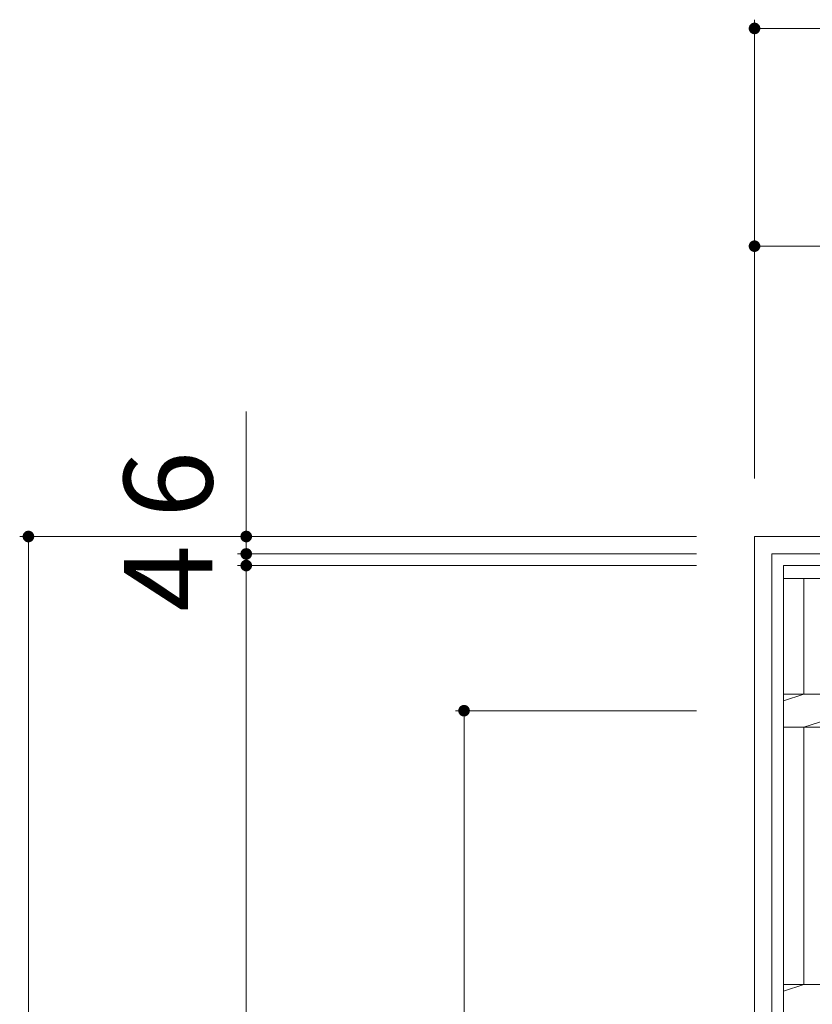
# Model space of a CAD drawing. Units: millimetres. Extents: x -1898 to 1833, y -1942 to 1844.
# Drawn here: x -1858 to -1585, y 1463 to 1802 of the extents above; entities that cross this region are included whole.
import ezdxf

# ---------------------------------------------------------------- set-up
doc = ezdxf.new("R2010")
doc.units = ezdxf.units.MM
doc.header["$LTSCALE"] = 10
for name, color, linetype in [('C-1', 7, 'Continuous'), ('C-2', 7, 'Continuous'), ('C-4', 7, 'Continuous')]:
    doc.layers.add(name, color=color, linetype=linetype)
doc.styles.add('ＭＳ ゴシック', font='txt', dxfattribs={"height": 1})

msp = doc.modelspace()

# ---------------------------------------------------------------- linework, layer by layer
at = {"layer": 'C-1', "color": 2, "linetype": 'Continuous', "lineweight": 9}
for p, q in [((-1605.28, 504.44), (-1605.28, 1624.44)), ((-1605.28, 1624.44), (-485.28, 1624.44)), ((-491.28, 1618.44), (-1599.28, 1618.44)), ((-1599.28, 510.44), (-1599.28, 1618.44))]:
    msp.add_line(p, q, dxfattribs=at)
at = {"layer": 'C-2', "color": 3, "linetype": 'Continuous', "lineweight": 9}
for p, q in [((-1595.28, 1614.44), (-1595.28, 514.44)), ((-1058.3, 1614.44), (-1595.28, 1614.44)), ((-1058.3, 1609.94), (-1595.28, 1609.94)), ((-1588.28, 1570.1), (-1588.28, 1609.94)), ((-1553.05, 1570.1), (-1595.28, 1570.1)), ((-1595.28, 1567.86), (-1588.28, 1570.1)), ((-1588.28, 1558.79), (-1553.05, 1570.1)), ((-1553.05, 1558.79), (-1595.28, 1558.79)), ((-1588.28, 1470.1), (-1588.28, 1558.79)), ((-1058.3, 1470.1), (-1595.28, 1470.1)), ((-1595.28, 1467.86), (-1588.28, 1470.1))]:
    msp.add_line(p, q, dxfattribs=at)
at = {"layer": 'C-4', "color": 7, "linetype": 'Continuous', "lineweight": 9}
for p, q in [((-1605.28, 1802.44), (-1605.28, 1644.44)), ((-1605.28, 1799.44), (-1295.28, 1799.44)), ((-1605.28, 1724.44), (-1521.28, 1724.44)), ((-1780.28, 1618.44), (-1780.28, 1667.44)), ((-1858.28, 1624.44), (-1625.28, 1624.44)), ((-1855.28, 1624.44), (-1855.28, 504.44)), ((-1783.28, 1618.44), (-1625.28, 1618.44)), ((-1780.28, 1614.44), (-1780.28, 1618.44)), ((-1783.28, 1614.44), (-1625.28, 1614.44)), ((-1780.28, 514.44), (-1780.28, 1614.44)), ((-1708.28, 1564.44), (-1625.28, 1564.44)), ((-1705.28, 1564.44), (-1705.28, 564.44))]:
    msp.add_line(p, q, dxfattribs=at)
at = {"layer": 'C-4', "color": 7, "linetype": 'Continuous', "lineweight": 9, "const_width": 2}
for points in [[(-1604.28, 1799.44, 0.414214), (-1605.28, 1800.44, 0.414214), (-1606.28, 1799.44, 0.414214), (-1605.28, 1798.44, 0.414214)], [(-1604.28, 1724.44, 0.414214), (-1605.28, 1725.44, 0.414214), (-1606.28, 1724.44, 0.414214), (-1605.28, 1723.44, 0.414214)], [(-1854.28, 1624.44, 0.414214), (-1855.28, 1625.44, 0.414214), (-1856.28, 1624.44, 0.414214), (-1855.28, 1623.44, 0.414214)], [(-1779.28, 1624.44, 0.414214), (-1780.28, 1625.44, 0.414214), (-1781.28, 1624.44, 0.414214), (-1780.28, 1623.44, 0.414214)], [(-1779.28, 1618.44, 0.414214), (-1780.28, 1619.44, 0.414214), (-1781.28, 1618.44, 0.414214), (-1780.28, 1617.44, 0.414214)], [(-1779.28, 1614.44, 0.414214), (-1780.28, 1615.44, 0.414214), (-1781.28, 1614.44, 0.414214), (-1780.28, 1613.44, 0.414214)], [(-1704.28, 1564.44, 0.414214), (-1705.28, 1565.44, 0.414214), (-1706.28, 1564.44, 0.414214), (-1705.28, 1563.44, 0.414214)]]:
    msp.add_lwpolyline(points, format="xyb", close=True, dxfattribs=at)

# ---------------------------------------------------------------- texts
at = {"layer": 'C-4', "color": 2, "linetype": 'Continuous', "lineweight": 211, "style": 'ＭＳ ゴシック'}
for s, p in [('6', (-1791.92, 1630.85)), ('4', (-1791.92, 1598.52))]:
    msp.add_text(s, height=30.48, rotation=90, dxfattribs=at).set_placement(p)

doc.saveas('drawing.dxf')
